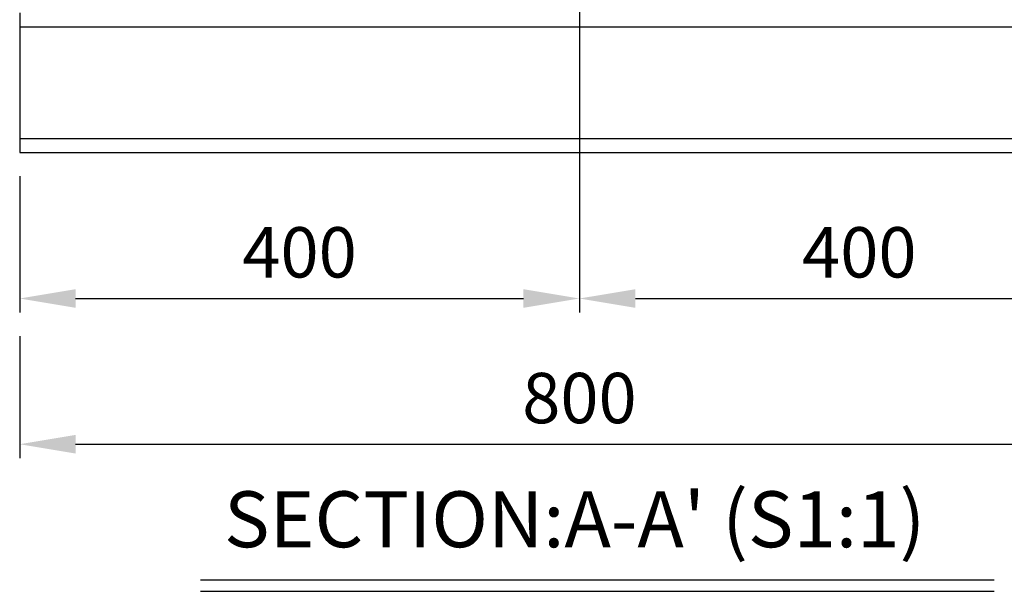
# Model space of a CAD drawing. Extents: x 136 to 5666, y 73 to 4023.
# Drawn here: x 4399 to 5103, y 545 to 954 of the extents above; entities that cross this region are included whole.
import ezdxf

# ---------------------------------------------------------------- set-up
doc = ezdxf.new("R2010")
doc.units = 0
doc.header["$LTSCALE"] = 100
doc.header["$MEASUREMENT"] = 0
doc.layers.get('0').update_dxf_attribs({"linetype": 'CONTINUOUS'})
doc.layers.get('DEFPOINTS').update_dxf_attribs({"linetype": 'CONTINUOUS'})
doc.styles.get("Standard").update_dxf_attribs({"font": 'Dotum.ttf'})
doc.dimstyles.get("Standard").update_dxf_attribs({"dimtxt": 0.18, "dimasz": 0.18, "dimexe": 0.18, "dimexo": 0.0625, "dimgap": 0.09, "dimtad": 0, "dimtih": 1, "dimtoh": 1, "dimdec": 4, "dimzin": 0, "dimtxsty": 'STANDARD', "dimcen": 0.09, "dimazin": 3, "dimtfac": 1, "dimtdec": 4, "dimtofl": 0, "dimtmove": 0, "dimatfit": 3, "dimtolj": 1, "dimtzin": 0})

# ---------------------------------------------------------------- blocks, each defined once
blk = doc.blocks.new('*D23')
at = {"color": 4, "linetype": 'CONTINUOUS'}
for p, q in [((4799.07, 991.69), (4799.07, 744.31)), ((4399.07, 841.69), (4399.07, 744.31)), ((4439.07, 754.31), (4759.07, 754.31))]:
    blk.add_line(p, q, dxfattribs=at)
for points in [[(4439.07, 760.97), (4439.07, 747.64), (4399.07, 754.31)], [(4759.07, 760.97), (4759.07, 747.64), (4799.07, 754.31)]]:
    blk.add_solid(points, dxfattribs=at)
at = {"layer": 'DEFPOINTS', "color": 0, "linetype": 'CONTINUOUS'}
for p in [(4799.07, 1008.69), (4399.07, 858.69), (4799.07, 754.31)]:
    blk.add_point(p, dxfattribs=at)
at = {"color": 0, "linetype": 'CONTINUOUS', "insert": (4599.07, 787.33), "char_height": 36, "attachment_point": 5}
blk.add_mtext('\\A1;400', dxfattribs=at)
blk = doc.blocks.new('*D24')
at = {"color": 4, "linetype": 'CONTINUOUS'}
for p, q in [((4799.07, 991.69), (4799.07, 744.31)), ((5199.07, 841.69), (5199.07, 744.31)), ((4839.07, 754.31), (5159.07, 754.31))]:
    blk.add_line(p, q, dxfattribs=at)
for points in [[(4839.07, 760.97), (4839.07, 747.64), (4799.07, 754.31)], [(5159.07, 760.97), (5159.07, 747.64), (5199.07, 754.31)]]:
    blk.add_solid(points, dxfattribs=at)
at = {"layer": 'DEFPOINTS', "color": 0, "linetype": 'CONTINUOUS'}
for p in [(4799.07, 1008.69), (5199.07, 858.69), (5199.07, 754.31)]:
    blk.add_point(p, dxfattribs=at)
at = {"color": 0, "linetype": 'CONTINUOUS', "insert": (4999.07, 787.33), "char_height": 36, "attachment_point": 5}
blk.add_mtext('\\A1;400', dxfattribs=at)
blk = doc.blocks.new('*D25')
at = {"color": 4, "linetype": 'CONTINUOUS'}
for p, q in [((4399.07, 727.31), (4399.07, 640.11)), ((5199.07, 727.31), (5199.07, 640.11)), ((4439.07, 650.11), (5159.07, 650.11))]:
    blk.add_line(p, q, dxfattribs=at)
for points in [[(4439.07, 656.77), (4439.07, 643.44), (4399.07, 650.11)], [(5159.07, 656.77), (5159.07, 643.44), (5199.07, 650.11)]]:
    blk.add_solid(points, dxfattribs=at)
at = {"layer": 'DEFPOINTS', "color": 0, "linetype": 'CONTINUOUS'}
for p in [(4399.07, 744.31), (5199.07, 744.31), (5199.07, 650.11)]:
    blk.add_point(p, dxfattribs=at)
at = {"color": 0, "linetype": 'CONTINUOUS', "insert": (4799.07, 683.13), "char_height": 36, "attachment_point": 5}
blk.add_mtext('\\A1;800', dxfattribs=at)

msp = doc.modelspace()

# ---------------------------------------------------------------- linework, layer by layer
at = {"color": 7, "linetype": 'CONTINUOUS'}
for p, q in [((4399.07, 958.69), (4399.07, 858.69)), ((4399.07, 948.69), (5199.07, 948.69)), ((4399.07, 868.69), (5199.07, 868.69)), ((4399.07, 858.69), (5199.07, 858.69)), ((4528.22, 544.92), (5095.41, 544.92))]:
    msp.add_line(p, q, dxfattribs=at)
at = {"color": 4, "linetype": 'CONTINUOUS'}
msp.add_line((4528.22, 553.25), (5095.41, 553.25), dxfattribs=at)

# ---------------------------------------------------------------- texts
at = {"linetype": 'CONTINUOUS', "insert": (4545.09, 616.43), "char_height": 40, "width": 565.1887, "attachment_point": 1}
msp.add_mtext("SECTION:A-A' (S1:1)", dxfattribs=at)

# ---------------------------------------------------------------- dimensions: what is measured, and where the dimension line sits
at = {"linetype": 'CONTINUOUS'}
for base, p1, p2, picture, middle in [((4799.07, 754.31), (4399.07, 858.69), (4799.07, 1008.69), '*D23', (4599.07, 787.33)), ((5199.07, 754.31), (4799.07, 1008.69), (5199.07, 858.69), '*D24', (4999.07, 787.33)), ((5199.07, 650.11), (4399.07, 744.31), (5199.07, 744.31), '*D25', (4799.07, 683.13))]:
    dim = msp.add_linear_dim(base=base, p1=p1, p2=p2, dimstyle='STANDARD', override={"dimtxt": 36, "dimasz": 40, "dimexe": 10, "dimexo": 17, "dimgap": 15, "dimtad": 1, "dimtih": 0, "dimtoh": 0, "dimdec": 0, "dimclrd": 4, "dimclre": 4, "dimtdec": 0}, dxfattribs=at)
    dim.commit()
    dim.dimension.update_dxf_attribs({"geometry": picture, "text_midpoint": middle})

doc.saveas('drawing.dxf')
